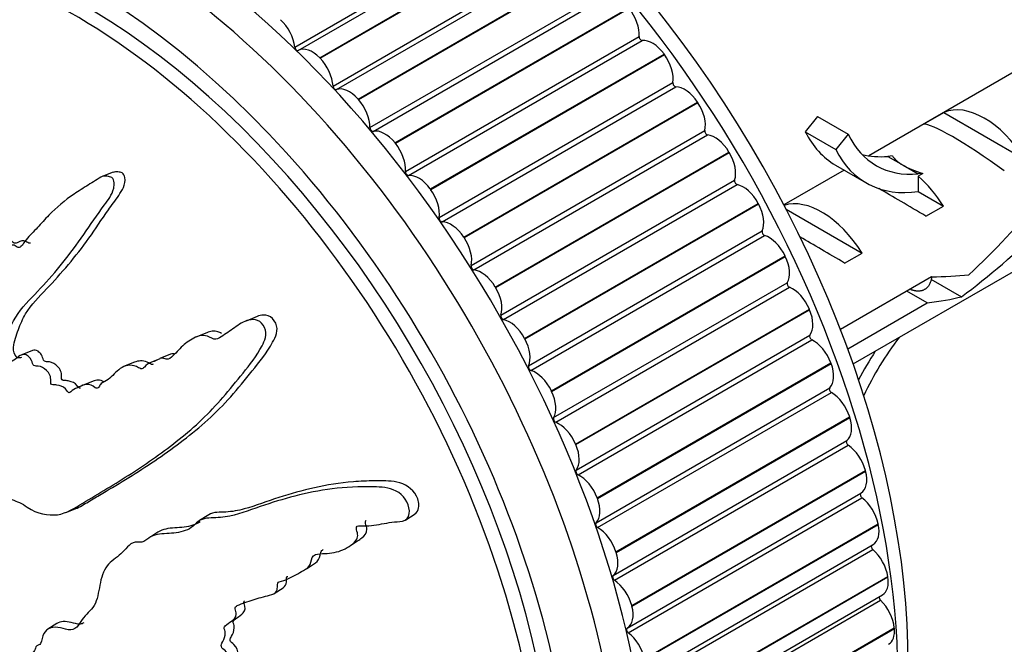
# Model space of a CAD drawing. Units: millimetres. Extents: x 0 to 982, y 0 to 1287.
# Drawn here: x 340 to 375, y 300 to 322 of the extents above; entities that cross this region are included whole.
import ezdxf
from ezdxf import colors
from ezdxf.entities.mleader import LeaderData, LeaderLine
from ezdxf.math import Vec2, Vec3

# ---------------------------------------------------------------- set-up
doc = ezdxf.new("R2010")
doc.units = ezdxf.units.MM
doc.layers.add('DV7_Défaut', color=7, linetype='Continuous')
doc.layers.add('Défaut', color=7, linetype='Continuous')

# ---------------------------------------------------------------- blocks, each defined once
blk = doc.blocks.new('_DOT')
at = {"color": 0}
blk.add_line((0, 0), (-1, 0), dxfattribs=at)
at = {"color": 0, "const_width": 0.333}
blk.add_lwpolyline([(-0.1665, 0, 1), (0.1665, 0, 1)], format="xyb", close=True, dxfattribs=at)
blk = doc.blocks.new('SE6')
at = {"layer": 'DV7_Défaut', "color": 7, "linetype": 'Continuous'}
for p, q in [((349.977, 320.595), (358.108, 325.29)), ((350.096, 320.48), (358.227, 325.174)), ((350.841, 320.223), (358.973, 324.918)), ((350.855, 320.209), (358.986, 324.904)), ((351.305, 319.241), (359.437, 323.936)), ((351.421, 319.117), (359.552, 323.812)), ((352.175, 318.788), (360.307, 323.483)), ((352.189, 318.773), (360.32, 323.468)), ((352.59, 317.796), (360.722, 322.49)), ((352.701, 317.664), (360.833, 322.358)), ((379.397, 322.271), (369.944, 316.813)), ((353.461, 317.264), (361.593, 321.959)), ((353.474, 317.248), (361.605, 321.943)), ((353.824, 316.266), (361.956, 320.961)), ((353.93, 316.127), (362.062, 320.822)), ((354.691, 315.659), (362.822, 320.354)), ((362.834, 320.338), (362.822, 320.354)), ((350.855, 320.209), (350.841, 320.223)), ((354.703, 315.643), (362.834, 320.338)), ((354.999, 314.663), (363.131, 319.358)), ((355.1, 314.518), (363.232, 319.213)), ((352.189, 318.773), (352.175, 318.788)), ((355.856, 313.984), (363.988, 318.679)), ((355.867, 313.967), (363.999, 318.662)), ((363.999, 318.662), (363.988, 318.679)), ((371.857, 317.911), (372.564, 318.319)), ((372.564, 318.319), (375.37, 316.699)), ((368.167, 318.179), (367.738, 317.646)), ((368.167, 318.179), (369.227, 317.567)), ((356.109, 312.995), (364.241, 317.69)), ((367.738, 317.646), (368.798, 317.034)), ((353.474, 317.248), (353.461, 317.264)), ((356.204, 312.845), (364.336, 317.54)), ((369.227, 317.567), (368.798, 317.034)), ((356.951, 312.249), (365.083, 316.944)), ((356.962, 312.231), (365.093, 316.926)), ((365.093, 316.926), (365.083, 316.944)), ((369.405, 309.574), (382.397, 317.075)), ((370.767, 316.808), (370.609, 316.794)), ((370.609, 316.794), (371.139, 316.488)), ((343.651, 316.245), (343.273, 316.093)), ((369.087, 316.318), (366.993, 315.109)), ((368.793, 316.488), (369.853, 315.876)), ((371.139, 316.488), (371.669, 316.182)), ((357.147, 311.273), (365.278, 315.967)), ((371.828, 316.196), (371.669, 316.182)), ((371.828, 316.196), (371.669, 316.104)), ((371.669, 316.104), (371.669, 315.57)), ((354.703, 315.643), (354.691, 315.659)), ((357.235, 311.118), (365.367, 315.813)), ((371.669, 315.57), (372.542, 315.066)), ((357.969, 310.463), (366.1, 315.158)), ((357.978, 310.445), (366.11, 315.14)), ((366.11, 315.14), (366.1, 315.158)), ((367.072, 314.958), (369.714, 313.433)), ((371.935, 314.715), (372.542, 315.066)), ((358.106, 309.506), (366.237, 314.201)), ((355.867, 313.967), (355.856, 313.984)), ((358.187, 309.348), (366.318, 314.043)), ((358.903, 308.639), (367.034, 313.334)), ((358.912, 308.62), (367.043, 313.315)), ((367.043, 313.315), (367.034, 313.334)), ((369.107, 313.082), (369.714, 313.433)), ((372.129, 312.604), (368.962, 310.775)), ((372.111, 312.525), (373.175, 311.911)), ((356.962, 312.231), (356.951, 312.249)), ((358.981, 307.706), (367.112, 312.401)), ((359.054, 307.545), (367.185, 312.24)), ((371.979, 311.7), (371.272, 312.109)), ((359.748, 306.786), (367.879, 311.481)), ((359.756, 306.767), (367.887, 311.462)), ((367.887, 311.462), (367.879, 311.481)), ((369.215, 310.104), (371.979, 311.7)), ((348.662, 311.222), (348.278, 311.067)), ((346.911, 310.656), (346.534, 310.504)), ((357.978, 310.445), (357.969, 310.463)), ((359.766, 305.883), (367.897, 310.578)), ((359.831, 305.721), (367.962, 310.416)), ((340.843, 310.04), (340.472, 309.89)), ((345.281, 309.757), (344.906, 309.606)), ((345.654, 309.913), (345.28, 309.762)), ((344.395, 309.631), (344.02, 309.48)), ((360.499, 304.916), (368.63, 309.61)), ((360.506, 304.897), (368.637, 309.592)), ((368.637, 309.592), (368.63, 309.61)), ((342.958, 308.978), (342.585, 308.828)), ((360.457, 304.049), (368.588, 308.744)), ((358.912, 308.62), (358.903, 308.639)), ((360.513, 303.886), (368.645, 308.581)), ((361.151, 303.039), (369.282, 307.734)), ((361.157, 303.021), (369.288, 307.716)), ((369.288, 307.716), (369.282, 307.734)), ((359.756, 306.767), (359.748, 306.786)), ((361.049, 302.214), (369.181, 306.908)), ((361.097, 302.052), (369.228, 306.746)), ((361.7, 301.169), (369.832, 305.864)), ((361.705, 301.15), (369.837, 305.845)), ((369.837, 305.845), (369.832, 305.864)), ((361.54, 300.389), (369.671, 305.084)), ((360.506, 304.897), (360.499, 304.916)), ((361.578, 300.228), (369.71, 304.923)), ((342.012, 304.408), (342.385, 304.559)), ((346.978, 304.329), (346.662, 304.127)), ((353.837, 304.152), (354.164, 304.362)), ((362.144, 299.315), (370.276, 304.01)), ((362.148, 299.296), (370.28, 303.991)), ((370.28, 303.991), (370.276, 304.01)), ((345.214, 303.724), (344.968, 303.566)), ((351.845, 303.217), (352.16, 303.419)), ((361.967, 298.605), (370.098, 303.3)), ((361.157, 303.021), (361.151, 303.039)), ((361.954, 298.427), (370.086, 303.122)), ((350.377, 302.453), (350.692, 302.654)), ((362.479, 297.489), (370.611, 302.183)), ((362.482, 297.471), (370.614, 302.165)), ((370.614, 302.165), (370.611, 302.183)), ((349.257, 301.589), (349.572, 301.791)), ((362.288, 296.848), (370.42, 301.543)), ((361.705, 301.15), (361.7, 301.169)), ((362.223, 296.659), (370.355, 301.354)), ((341.692, 300.547), (341.378, 300.346)), ((362.704, 295.701), (370.835, 300.396)), ((362.705, 295.683), (370.837, 300.378)), ((370.837, 300.378), (370.835, 300.396))]:
    blk.add_line(p, q, dxfattribs=at)
for centre, major_axis, ratio, start_param, end_param in [((353.638, 309.446), (-12.5, 21.651), 0.57735, 3.646351, 5.8265), ((344.092, 303.935), (-12.925, 22.387), 0.57735, 3.141092, 6.268646), ((352.931, 309.038), (-12.75, 22.084), 0.57735, 3.859725, 5.479884), ((343.385, 303.526), (-12.75, 22.084), 0.57735, 1.447793, 6.283185), ((342.678, 303.118), (-12, 20.785), 0.57735, 1.440628, 6.283185), ((342.678, 303.118), (-11.575, 20.048), 0.57735, 2.912887, 6.283185), ((342.324, 302.914), (11.5, -19.919), 0.57735, 0, 3.927436), ((361.251, 321.44), (-0.5, 0.866), 0.57735, 3.837891, 4.973413), ((349.277, 320.883), (0.5, -0.866), 0.57735, 0.929009, 2.064531), ((362.026, 320.913), (-0.05, 0.0866), 0.57735, 0.696299, 2.890547), ((362.422, 319.912), (-0.5, 0.866), 0.57735, 4.896618, 6.03214), ((350.047, 320.567), (0.05, -0.0866), 0.57735, 4.070602, 6.26485), ((350.586, 319.608), (-0.5, 0.866), 0.57735, 5.129329, 6.26485), ((350.599, 319.595), (0.5, -0.866), 0.57735, 0.851439, 1.98696), ((362.434, 319.896), (-0.5, 0.866), 0.57735, 3.760321, 4.895842), ((363.201, 319.304), (-0.05, 0.0866), 0.57735, 0.618728, 2.812977), ((351.376, 319.206), (0.05, -0.0866), 0.57735, 3.993032, 6.18728), ((351.87, 318.227), (-0.5, 0.866), 0.57735, 5.051759, 6.18728), ((363.544, 318.3), (-0.5, 0.866), 0.57735, 4.819048, 5.954569), ((351.883, 318.213), (0.5, -0.866), 0.57735, 0.773869, 1.90939), ((363.555, 318.283), (-0.5, 0.866), 0.57735, 3.682751, 4.818272), ((373.967, 315.672), (-1.5, 2.598), 0.57735, 4.775053, 6.220521), ((374.47, 315.962), (-2.656, 1.926), 0.115702, 4.723481, 6.168949), ((352.661, 317.754), (0.05, -0.0866), 0.57735, 3.915461, 6.10971), ((353.108, 316.761), (-0.5, 0.866), 0.57735, 4.974188, 6.10971), ((364.31, 317.63), (-0.05, 0.0866), 0.57735, 0.541158, 2.735407), ((372.426, 322.78), (3.633, 6.293), 0.57735, 2.777774, 3.141593), ((364.598, 316.63), (-0.5, 0.866), 0.57735, 4.741478, 5.876999), ((373.486, 322.168), (3.285, 5.69), 0.57735, 2.767061, 3.525106), ((353.12, 316.746), (0.5, -0.866), 0.57735, 0.696299, 1.83182), ((364.608, 316.613), (-0.5, 0.866), 0.57735, 3.605181, 4.740702), ((373.486, 322.168), (3.633, 6.293), 0.57735, 2.777774, 3.565492), ((372.426, 322.78), (3.285, 5.69), 0.57735, 3.303747, 3.525106), ((376.13, 316.92), (-5.423, 0.086), 0.238952, 0.153006, 0.405686), ((353.894, 316.218), (0.05, -0.0866), 0.57735, 3.837891, 6.03214), ((376.13, 316.92), (-5.423, 0.086), 0.238952, 0.405686, 0.658366), ((354.291, 315.217), (-0.5, 0.866), 0.57735, 4.896618, 6.03214), ((365.346, 315.903), (-0.05, 0.0866), 0.57735, 0.463588, 2.657836), ((371.139, 314.039), (-1.5, 2.598), 0.57735, 4.775053, 5.245107), ((354.302, 315.201), (0.5, -0.866), 0.57735, 0.618728, 1.75425), ((365.577, 314.912), (-0.5, 0.866), 0.57735, 4.663908, 5.799429), ((372.085, 314.585), (-2.964, 1.753), 0.010512, -1.514056, -0.917136), ((368.31, 312.406), (-1.5, 2.598), 0.57735, 4.775053, 6.161717), ((371.927, 314.494), (6.05, 5.728), 0.282797, 4.693365, 5.136135), ((365.586, 314.894), (0.5, -0.866), 0.57735, 0.386018, 1.521539), ((355.069, 314.609), (0.05, -0.0866), 0.57735, 3.760321, 5.954569), ((355.412, 313.605), (-0.5, 0.866), 0.57735, 4.819048, 5.954569), ((366.303, 314.131), (-0.05, 0.0866), 0.57735, 0.386018, 2.580266), ((374.015, 315.699), (-6.05, -5.728), 0.282797, 1.174727, 1.629027), ((355.423, 313.589), (0.5, -0.866), 0.57735, 0.541158, 1.67668), ((366.475, 313.156), (-0.5, 0.866), 0.57735, 4.586337, 5.721859), ((369.256, 312.952), (-2.964, 1.753), 0.010512, -1.514056, -0.95877), ((366.484, 313.138), (0.5, -0.866), 0.57735, 0.308448, 1.443969), ((356.178, 312.936), (0.05, -0.0866), 0.57735, 3.682751, 5.876999), ((356.466, 311.935), (-0.5, 0.866), 0.57735, 4.741478, 5.876999), ((370.832, 313.862), (5.216, -0.235), 0.23758, -1.308756, -1.038374), ((356.476, 311.918), (0.5, -0.866), 0.57735, 0.463588, 1.599109), ((367.175, 312.327), (-0.05, 0.0866), 0.57735, 0.308448, 2.502696), ((367.289, 311.373), (-0.5, 0.866), 0.57735, 4.508767, 5.644289), ((369.093, 312.858), (5.216, -0.235), 0.23758, -0.973859, -0.66133), ((367.296, 311.355), (0.5, -0.866), 0.57735, 0.230877, 1.366399), ((357.214, 311.208), (0.05, -0.0866), 0.57735, 3.605181, 5.799429), ((357.445, 310.217), (0.5, -0.866), 0.57735, 1.522315, 2.657836), ((357.454, 310.2), (0.5, -0.866), 0.57735, 0.386018, 1.521539), ((367.958, 310.5), (-0.05, 0.0866), 0.57735, 0.230877, 2.425126), ((368.011, 309.573), (-0.5, 0.866), 0.57735, 4.431197, 5.566718), ((373.486, 307.395), (-3.285, -5.69), 0.57735, 4.490586, 4.853499), ((373.486, 307.395), (3.633, 6.293), 0.57735, 1.486168, 1.645006), ((358.171, 309.437), (0.05, -0.0866), 0.57735, 3.52761, 5.721859), ((368.018, 309.555), (0.5, -0.866), 0.57735, 0.153307, 1.288829), ((358.344, 308.461), (0.5, -0.866), 0.57735, 1.444745, 2.580266), ((368.645, 308.662), (-0.05, 0.0866), 0.57735, 0.153307, 2.347556), ((358.352, 308.443), (0.5, -0.866), 0.57735, 0.308448, 1.443969), ((368.639, 307.768), (-0.5, 0.866), 0.57735, 4.353627, 5.489148), ((359.043, 307.632), (0.05, -0.0866), 0.57735, 3.45004, 5.644289), ((368.644, 307.75), (0.5, -0.866), 0.57735, 0.075737, 1.211259), ((359.157, 306.678), (0.5, -0.866), 0.57735, 1.367175, 2.502696), ((359.165, 306.66), (0.5, -0.866), 0.57735, 0.230877, 1.366399), ((369.235, 306.824), (-0.05, 0.0866), 0.57735, 0.075737, 2.269985), ((369.168, 305.968), (-0.5, 0.866), 0.57735, 4.276057, 5.411578), ((359.826, 305.805), (0.05, -0.0866), 0.57735, 3.37247, 5.566718), ((359.879, 304.879), (0.5, -0.866), 0.57735, 1.289604, 2.425126), ((369.172, 305.95), (-0.5, 0.866), 0.57735, 3.13976, 4.275281), ((369.721, 304.997), (0.05, -0.0866), 0.57735, 3.13976, 5.334008), ((359.886, 304.86), (0.5, -0.866), 0.57735, 0.153307, 1.288829), ((369.594, 304.184), (-0.5, 0.866), 0.57735, 4.198486, 5.334008), ((360.514, 303.968), (0.05, -0.0866), 0.57735, 3.2949, 5.489148), ((369.598, 304.166), (-0.5, 0.866), 0.57735, 3.141593, 4.197711), ((360.507, 303.073), (0.5, -0.866), 0.57735, 1.212034, 2.347556), ((370.103, 303.191), (0.05, -0.0866), 0.57735, 3.405641, 5.256438), ((360.513, 303.055), (0.5, -0.866), 0.57735, 0.075737, 1.211259), ((369.917, 302.427), (-0.5, 0.866), 0.57735, 4.120916, 5.256438), ((361.103, 302.129), (0.05, -0.0866), 0.57735, 3.21733, 5.411578), ((361.036, 301.273), (0.5, -0.866), 0.57735, 1.134464, 2.269985), ((369.92, 302.409), (-0.5, 0.866), 0.57735, 3.141593, 4.120141), ((370.377, 301.419), (0.05, -0.0866), 0.57735, 3.667728, 5.178868), ((370.133, 300.707), (-0.5, 0.866), 0.57735, 4.043346, 5.178868), ((361.041, 301.255), (-0.5, 0.866), 0.57735, 3.13976, 4.275281), ((361.59, 300.302), (0.05, -0.0866), 0.57735, 3.13976, 5.334008), ((361.463, 299.489), (0.5, -0.866), 0.57735, 1.056894, 2.192415), ((370.135, 300.69), (-0.5, 0.866), 0.57735, 3.141593, 4.04257)]:
    blk.add_ellipse(centre, major_axis=major_axis, ratio=ratio, start_param=start_param, end_param=end_param, dxfattribs=at)
for points, knots in [([(340.778, 313.779), (340.768, 313.775), (340.759, 313.773), (340.704, 313.768), (340.658, 313.809), (340.521, 313.895), (340.427, 313.84), (340.3, 313.784), (340.256, 313.762), (340.156, 313.791), (340.121, 313.865), (340.039, 313.965), (339.995, 314.009), (339.906, 314.096), (339.859, 314.142), (339.76, 314.156), (339.716, 314.138), (339.623, 314.126), (339.569, 314.143), (339.448, 314.296), (339.395, 314.429), (339.292, 314.597), (339.258, 314.653), (339.162, 314.72), (339.103, 314.737), (338.998, 314.894), (338.978, 315.035), (338.923, 315.292), (338.892, 315.419), (338.787, 315.801), (338.712, 316.055), (338.588, 316.567), (338.532, 316.824), (338.348, 317.593), (338.189, 318.1), (337.995, 318.87), (337.935, 319.128), (337.82, 319.645), (337.786, 319.916), (337.634, 320.266), (337.55, 320.352), (337.413, 320.376), (337.367, 320.384), (337.319, 320.371), (337.315, 320.37), (337.311, 320.368)], [0, 0, 0, 0, 0.005167, 0.005167, 0.027728, 0.027728, 0.07285, 0.07285, 0.095411, 0.095411, 0.117972, 0.117972, 0.140533, 0.140533, 0.163094, 0.163094, 0.185654, 0.185654, 0.208215, 0.208215, 0.253337, 0.253337, 0.275898, 0.275898, 0.298459, 0.298459, 0.343581, 0.343581, 0.388702, 0.388702, 0.478946, 0.478946, 0.56919, 0.56919, 0.749677, 0.749677, 0.83992, 0.83992, 0.930164, 0.930164, 0.975285, 0.975285, 0.997846, 0.997846, 1, 1, 1, 1]), ([(345.178, 309.708), (345.112, 309.673), (345.041, 309.646), (344.879, 309.601), (344.808, 309.537), (344.707, 309.431), (344.666, 309.397), (344.565, 309.421), (344.515, 309.463), (344.26, 309.569), (344.059, 309.524), (343.748, 309.309), (343.631, 309.144), (343.405, 308.976), (343.312, 308.951), (343.205, 308.859), (343.183, 308.81), (343.123, 308.732), (343.073, 308.702), (342.944, 308.841), (342.834, 308.86), (342.64, 308.861), (342.556, 308.817), (342.392, 308.735), (342.304, 308.705), (342.194, 308.62), (342.165, 308.573), (342.069, 308.575), (342.038, 308.661), (341.908, 308.798), (341.797, 308.824), (341.649, 308.846), (341.6, 308.843), (341.527, 308.847), (341.496, 308.862), (341.483, 308.928), (341.486, 308.959), (341.486, 309.053), (341.479, 309.12), (341.43, 309.248), (341.386, 309.301), (341.249, 309.429), (341.146, 309.495), (340.998, 309.503), (340.95, 309.493), (340.849, 309.545), (340.846, 309.632), (340.763, 309.816), (340.649, 309.906), (340.457, 309.908), (340.383, 309.843), (340.236, 309.732), (340.163, 309.674), (340.035, 309.629), (339.985, 309.627), (339.892, 309.697), (339.851, 309.756), (339.789, 309.948), (339.819, 310.07), (339.961, 310.609), (340.117, 311.008), (340.577, 311.654), (340.858, 311.921), (341.395, 312.489), (341.655, 312.787), (342.41, 313.723), (342.848, 314.415), (343.472, 315.274), (343.617, 315.444), (343.687, 315.746), (343.692, 315.811), (343.681, 315.945), (343.659, 316.022), (343.558, 316.085), (343.504, 316.09), (343.399, 316.11), (343.345, 316.114), (343.201, 316.074), (343.122, 316.003), (342.952, 315.899), (342.867, 315.847), (342.617, 315.692), (342.452, 315.588), (341.975, 315.263), (341.681, 315.026), (341.282, 314.605), (341.154, 314.459), (340.888, 314.179), (340.751, 314.046), (340.565, 313.817), (340.517, 313.719), (340.412, 313.624), (340.363, 313.611), (340.267, 313.663), (340.221, 313.707), (340.079, 313.716), (340.001, 313.657), (339.872, 313.619), (339.818, 313.62), (339.741, 313.722), (339.703, 313.774), (339.578, 313.909), (339.483, 314.01), (339.347, 313.993), (339.304, 313.976), (339.21, 313.985), (339.162, 314.032), (339.059, 314.197), (339.001, 314.32), (338.896, 314.485), (338.853, 314.531), (338.761, 314.58), (338.711, 314.607), (338.624, 314.781), (338.601, 314.913), (338.546, 315.169), (338.514, 315.295), (338.409, 315.674), (338.335, 315.926), (338.152, 316.688), (338.037, 317.198), (337.752, 318.207), (337.62, 318.715), (337.447, 319.482), (337.411, 319.749), (337.262, 320.1), (337.184, 320.194), (337.049, 320.222), (337.003, 320.23), (336.915, 320.215), (336.877, 320.174), (336.835, 319.995), (336.842, 319.859), (336.834, 319.601), (336.833, 319.472), (336.836, 319.085), (336.848, 318.827), (336.909, 318.052), (336.982, 317.537), (337.22, 316), (337.395, 314.976), (337.663, 313.699), (337.721, 313.444), (337.861, 312.936), (337.945, 312.682), (338.081, 312.172), (338.127, 311.912), (338.144, 311.596), (338.151, 311.53), (338.131, 311.448), (338.113, 311.425), (338.068, 311.457), (338.05, 311.487), (337.959, 311.618), (337.868, 311.73), (337.757, 311.732), (337.737, 311.728), (337.717, 311.72)], [0, 0, 0, 0, 0.007689, 0.007689, 0.017029, 0.017029, 0.021698, 0.021698, 0.026368, 0.026368, 0.045048, 0.045048, 0.063728, 0.063728, 0.073068, 0.073068, 0.077738, 0.077738, 0.082408, 0.082408, 0.091748, 0.091748, 0.101088, 0.101088, 0.110428, 0.110428, 0.115098, 0.115098, 0.119768, 0.119768, 0.129108, 0.129108, 0.133778, 0.133778, 0.136113, 0.136113, 0.138448, 0.138448, 0.143118, 0.143118, 0.147788, 0.147788, 0.157127, 0.157127, 0.161797, 0.161797, 0.166467, 0.166467, 0.175807, 0.175807, 0.185147, 0.185147, 0.194487, 0.194487, 0.199157, 0.199157, 0.203827, 0.203827, 0.213167, 0.213167, 0.250527, 0.250527, 0.287886, 0.287886, 0.325246, 0.325246, 0.399966, 0.399966, 0.418645, 0.418645, 0.423315, 0.423315, 0.427985, 0.427985, 0.432655, 0.432655, 0.437325, 0.437325, 0.446665, 0.446665, 0.456005, 0.456005, 0.474685, 0.474685, 0.512045, 0.512045, 0.530725, 0.530725, 0.549404, 0.549404, 0.558744, 0.558744, 0.563414, 0.563414, 0.568084, 0.568084, 0.577424, 0.577424, 0.582094, 0.582094, 0.586764, 0.586764, 0.596104, 0.596104, 0.600774, 0.600774, 0.605444, 0.605444, 0.614784, 0.614784, 0.619454, 0.619454, 0.624124, 0.624124, 0.633464, 0.633464, 0.642804, 0.642804, 0.661484, 0.661484, 0.698843, 0.698843, 0.736203, 0.736203, 0.754883, 0.754883, 0.764223, 0.764223, 0.768893, 0.768893, 0.773563, 0.773563, 0.782903, 0.782903, 0.792243, 0.792243, 0.810922, 0.810922, 0.848282, 0.848282, 0.923002, 0.923002, 0.941681, 0.941681, 0.960361, 0.960361, 0.979041, 0.979041, 0.983711, 0.983711, 0.986046, 0.986046, 0.988381, 0.988381, 0.997721, 0.997721, 1, 1, 1, 1]), ([(340.463, 309.796), (340.413, 309.777), (340.361, 309.773), (340.218, 309.882), (340.175, 310.033), (340.194, 310.265), (340.228, 310.365), (340.289, 310.57), (340.321, 310.671), (340.426, 310.966), (340.509, 311.15), (340.81, 311.647), (341.075, 311.913), (341.854, 312.724), (342.352, 313.309), (343.039, 314.265), (343.254, 314.603), (343.605, 315.097), (343.731, 315.255), (343.962, 315.605), (344.099, 315.807), (344.053, 316.127), (344.02, 316.193), (343.922, 316.238), (343.871, 316.246), (343.762, 316.265), (343.707, 316.256), (343.655, 316.238)], [0, 0, 0, 0, 0.0217441, 0.0217441, 0.0585408, 0.0585408, 0.0953375, 0.0953375, 0.1321342, 0.1321342, 0.2057277, 0.2057277, 0.3529146, 0.3529146, 0.6472883, 0.6472883, 0.7944752, 0.7944752, 0.8680687, 0.8680687, 0.9416621, 0.9416621, 0.9600605, 0.9600605, 0.9784588, 0.9784588, 1, 1, 1, 1]), ([(339.119, 302.941), (339.205, 303.065), (339.287, 303.194), (339.443, 303.464), (339.556, 303.561), (339.707, 303.842), (339.743, 304.032), (339.754, 304.331), (339.75, 304.436), (339.729, 304.65), (339.703, 304.762), (339.713, 304.965), (339.778, 305.051), (339.956, 304.992), (340.041, 304.907), (340.218, 304.819), (340.308, 304.795), (340.487, 304.716), (340.576, 304.655), (341.019, 304.357), (341.387, 304.288), (342.049, 304.376), (342.315, 304.572), (342.875, 304.901), (343.157, 305.068), (344.004, 305.581), (344.573, 305.941), (345.686, 306.731), (346.232, 307.157), (347.254, 308.121), (347.704, 308.682), (348.409, 309.543), (348.646, 309.845), (348.882, 310.295), (348.928, 310.386), (348.98, 310.6), (348.974, 310.727), (348.87, 310.951), (348.781, 311.046), (348.579, 311.127), (348.473, 311.123), (348.19, 311.054), (348.029, 310.941), (347.717, 310.728), (347.567, 310.616), (347.334, 310.47), (347.252, 310.413), (347.058, 310.466), (346.962, 310.539), (346.669, 310.594), (346.496, 310.5), (346.189, 310.312), (346.054, 310.19), (345.861, 309.989), (345.8, 309.918), (345.668, 309.789), (345.595, 309.714), (345.448, 309.754), (345.398, 309.779), (345.325, 309.777), (345.301, 309.771), (345.279, 309.762)], [0, 0, 0, 0, 0.029087, 0.029087, 0.058174, 0.058174, 0.087261, 0.087261, 0.101805, 0.101805, 0.116348, 0.116348, 0.130892, 0.130892, 0.145435, 0.145435, 0.159979, 0.159979, 0.174522, 0.174522, 0.232696, 0.232696, 0.29087, 0.29087, 0.349044, 0.349044, 0.465393, 0.465393, 0.581741, 0.581741, 0.698089, 0.698089, 0.756263, 0.756263, 0.770806, 0.770806, 0.78535, 0.78535, 0.799893, 0.799893, 0.814437, 0.814437, 0.843524, 0.843524, 0.872611, 0.872611, 0.887155, 0.887155, 0.901698, 0.901698, 0.930785, 0.930785, 0.959872, 0.959872, 0.974416, 0.974416, 0.988959, 0.988959, 0.996231, 0.996231, 1, 1, 1, 1]), ([(342.385, 304.559), (342.389, 304.561), (342.394, 304.562), (342.556, 304.63), (342.698, 304.729), (342.996, 304.903), (343.145, 304.991), (343.594, 305.257), (343.896, 305.438), (344.8, 305.999), (345.403, 306.398), (346.57, 307.283), (347.136, 307.766), (347.905, 308.609), (348.146, 308.911), (348.642, 309.52), (348.906, 309.823), (349.178, 310.282), (349.23, 310.376), (349.323, 310.577), (349.363, 310.687), (349.349, 310.935), (349.29, 311.062), (349.113, 311.241), (348.997, 311.273), (348.81, 311.271), (348.733, 311.252), (348.661, 311.224)], [0, 0, 0, 0, 0.001493, 0.001493, 0.0558, 0.0558, 0.110107, 0.110107, 0.218722, 0.218722, 0.435951, 0.435951, 0.653181, 0.653181, 0.761795, 0.761795, 0.87041, 0.87041, 0.897563, 0.897563, 0.924717, 0.924717, 0.951871, 0.951871, 0.979024, 0.979024, 1, 1, 1, 1]), ([(347.42, 310.638), (347.381, 310.657), (347.341, 310.678), (347.163, 310.742), (347.031, 310.713), (346.909, 310.659)], [0, 0, 0, 0, 0.2175855, 0.2175855, 1, 1, 1, 1]), ([(342.515, 308.73), (342.477, 308.719), (342.432, 308.765), (342.33, 308.921), (342.219, 308.955), (342.076, 308.99), (342.028, 308.995), (341.958, 308.996), (341.935, 308.994), (341.888, 309.001), (341.863, 309.026), (341.853, 309.117), (341.861, 309.175), (341.843, 309.298), (341.819, 309.364), (341.709, 309.519), (341.61, 309.593), (341.466, 309.648), (341.418, 309.652), (341.325, 309.65), (341.265, 309.648), (341.203, 309.763), (341.201, 309.834), (341.13, 309.941), (341.086, 309.984), (340.973, 310.061), (340.905, 310.06), (340.844, 310.038)], [0, 0, 0, 0, 0.065416, 0.065416, 0.20444, 0.20444, 0.273952, 0.273952, 0.308708, 0.308708, 0.343464, 0.343464, 0.412976, 0.412976, 0.482488, 0.482488, 0.621512, 0.621512, 0.691024, 0.691024, 0.760536, 0.760536, 0.830048, 0.830048, 0.899561, 0.899561, 1, 1, 1, 1]), ([(345.781, 309.921), (345.768, 309.924), (345.756, 309.927), (345.712, 309.931), (345.682, 309.925), (345.654, 309.913)], [0, 0, 0, 0, 0.280608, 0.280608, 1, 1, 1, 1]), ([(345.045, 309.564), (345.029, 309.558), (345.012, 309.556), (344.942, 309.57), (344.892, 309.612), (344.685, 309.7), (344.529, 309.689), (344.395, 309.632)], [0, 0, 0, 0, 0.082661, 0.082661, 0.307256, 0.307256, 1, 1, 1, 1]), ([(343.342, 308.948), (343.272, 308.992), (343.196, 309.007), (343.065, 309.013), (343.01, 308.999), (342.958, 308.978)], [0, 0, 0, 0, 0.5433164, 0.5433164, 1, 1, 1, 1]), ([(340.745, 299.332), (340.895, 299.17), (341.048, 299.011), (341.361, 298.704), (341.501, 298.52), (341.82, 298.222), (342.002, 298.11), (342.266, 297.993), (342.355, 297.963), (342.53, 297.92), (342.614, 297.916), (342.795, 297.837), (342.902, 297.726), (342.94, 297.515), (342.908, 297.432), (342.921, 297.234), (342.945, 297.127), (342.967, 296.925), (342.958, 296.834), (342.921, 296.374), (343.046, 295.942), (343.452, 295.108), (343.756, 294.725), (344.321, 293.958), (344.606, 293.577), (345.474, 292.442), (346.07, 291.698), (347.31, 290.255), (347.953, 289.554), (349.299, 288.207), (350.009, 287.566), (351.108, 286.642), (351.487, 286.347), (351.995, 286.053), (352.097, 285.996), (352.308, 285.918), (352.415, 285.907), (352.558, 285.976), (352.595, 286.047), (352.564, 286.225), (352.508, 286.325), (352.306, 286.604), (352.128, 286.778), (351.788, 287.126), (351.616, 287.3), (351.373, 287.573), (351.283, 287.672), (351.232, 287.867), (351.246, 287.954), (351.148, 288.259), (350.98, 288.468), (350.664, 288.847), (350.49, 289.025), (350.22, 289.283), (350.128, 289.367), (349.95, 289.541), (349.849, 289.639), (349.809, 289.793), (349.806, 289.842), (349.756, 289.95), (349.717, 290.001), (349.597, 290.148), (349.524, 290.249), (349.393, 290.459), (349.302, 290.552), (349.159, 290.689), (349.109, 290.742), (349.08, 290.85), (349.091, 290.896), (349.055, 291.159), (348.916, 291.396), (348.575, 291.796), (348.373, 291.966), (348.115, 292.261), (348.047, 292.374), (347.913, 292.518), (347.859, 292.555), (347.762, 292.642), (347.711, 292.707), (347.767, 292.824), (347.728, 292.947), (347.632, 293.173), (347.552, 293.281), (347.399, 293.493), (347.329, 293.603), (347.201, 293.753), (347.145, 293.799), (347.099, 293.913), (347.158, 293.929), (347.212, 294.051), (347.179, 294.179), (347.124, 294.351), (347.097, 294.41), (347.064, 294.497), (347.061, 294.531), (347.112, 294.532), (347.14, 294.521), (347.222, 294.499), (347.276, 294.492), (347.362, 294.523), (347.387, 294.564), (347.428, 294.701), (347.434, 294.811), (347.368, 294.99), (347.334, 295.051), (347.329, 295.163), (347.403, 295.148), (347.521, 295.209), (347.542, 295.33), (347.448, 295.566), (347.355, 295.673), (347.185, 295.881), (347.098, 295.985), (346.995, 296.156), (346.969, 296.219), (346.982, 296.322), (347.013, 296.36), (347.148, 296.396), (347.269, 296.331), (347.807, 296.035), (348.231, 295.759), (349.019, 295.064), (349.391, 294.669), (350.152, 293.914), (350.54, 293.548), (351.728, 292.48), (352.546, 291.812), (353.602, 291.001), (353.822, 290.823), (354.118, 290.725), (354.177, 290.714), (354.288, 290.718), (354.343, 290.738), (354.348, 290.842), (354.325, 290.901), (354.289, 291.014), (354.266, 291.073), (354.159, 291.233), (354.058, 291.325), (353.883, 291.524), (353.796, 291.624), (353.536, 291.925), (353.364, 292.128), (352.845, 292.731), (352.492, 293.126), (351.928, 293.683), (351.737, 293.865), (351.362, 294.237), (351.179, 294.427), (350.887, 294.695), (350.778, 294.771), (350.643, 294.918), (350.607, 294.981), (350.604, 295.091), (350.62, 295.141), (350.557, 295.315), (350.466, 295.423), (350.369, 295.591), (350.343, 295.658), (350.393, 295.738), (350.419, 295.777), (350.473, 295.913), (350.513, 296.016), (350.43, 296.192), (350.394, 296.25), (350.354, 296.369), (350.372, 296.421), (350.463, 296.527), (350.541, 296.581), (350.631, 296.689), (350.649, 296.737), (350.646, 296.848), (350.644, 296.908), (350.751, 296.993), (350.854, 297.001), (351.048, 297.031), (351.141, 297.054), (351.417, 297.13), (351.599, 297.186), (352.166, 297.306), (352.55, 297.375), (353.282, 297.624), (353.656, 297.751), (354.233, 297.955), (354.447, 298.002), (354.676, 298.204), (354.719, 298.31), (354.676, 298.487), (354.66, 298.547), (354.603, 298.661), (354.549, 298.709), (354.372, 298.758), (354.258, 298.748), (354.031, 298.758), (353.918, 298.762), (353.585, 298.771), (353.367, 298.772), (352.726, 298.761), (352.317, 298.736), (351.105, 298.656), (350.305, 298.582), (349.334, 298.438), (349.142, 298.404), (348.772, 298.307), (348.594, 298.242), (348.22, 298.156), (348.019, 298.144), (347.754, 298.184), (347.7, 298.189), (347.618, 298.232), (347.589, 298.261), (347.594, 298.315), (347.611, 298.332), (347.679, 298.427), (347.731, 298.527), (347.667, 298.706), (347.631, 298.764), (347.566, 298.84), (347.534, 298.868), (347.55, 298.916), (347.562, 298.936), (347.629, 299.033), (347.683, 299.112), (347.703, 299.331), (347.672, 299.467), (347.541, 299.617), (347.485, 299.653), (347.397, 299.754), (347.418, 299.814), (347.482, 299.947), (347.531, 300.032), (347.558, 300.192), (347.558, 300.25), (347.53, 300.342), (347.511, 300.374), (347.512, 300.431), (347.536, 300.444), (347.621, 300.526), (347.7, 300.578), (347.852, 300.69), (347.935, 300.757), (347.933, 300.932), (347.909, 300.995), (347.882, 301.119), (347.931, 301.147), (348.058, 301.215), (348.149, 301.25), (348.427, 301.347), (348.617, 301.403), (348.905, 301.48), (349.002, 301.505), (349.196, 301.555), (349.298, 301.588), (349.369, 301.734), (349.37, 301.798), (349.373, 301.922), (349.385, 301.987), (349.539, 302.027), (349.64, 302.058), (349.925, 302.181), (350.099, 302.292), (350.368, 302.446), (350.467, 302.493), (350.55, 302.698), (350.546, 302.839), (350.707, 302.967), (350.822, 302.974), (351.044, 302.983), (351.156, 302.986), (351.481, 303.034), (351.684, 303.11), (351.951, 303.287), (352.043, 303.349), (352.141, 303.485), (352.164, 303.541), (352.165, 303.67), (352.142, 303.738), (352.119, 303.838), (352.111, 303.873), (352.131, 303.93), (352.161, 303.94), (352.247, 303.951), (352.309, 303.943), (352.491, 303.939), (352.611, 303.947), (352.965, 303.996), (353.197, 304.058), (353.569, 304.09), (353.699, 304.083), (353.922, 304.193), (353.967, 304.334), (353.95, 304.746), (353.749, 305.021), (353.246, 305.288), (352.977, 305.291), (352.218, 305.311), (351.732, 305.286), (350.37, 305.115), (349.566, 304.884), (348.367, 304.479), (347.977, 304.321), (347.345, 304.219), (347.117, 304.233), (346.799, 304.193), (346.7, 304.159), (346.533, 304.03), (346.459, 303.946), (346.202, 303.767), (345.991, 303.718), (345.547, 303.669), (345.314, 303.683), (345.004, 303.588), (344.91, 303.534), (344.782, 303.437), (344.74, 303.404), (344.638, 303.368), (344.575, 303.373), (344.26, 303.392), (344.139, 303.179), (343.827, 302.879), (343.646, 302.763), (343.346, 302.455), (343.261, 302.223), (343.159, 301.727), (343.126, 301.468), (342.944, 301.038), (342.759, 300.92), (342.561, 300.664), (342.506, 300.566), (342.372, 300.398), (342.289, 300.328), (342.067, 300.32), (341.939, 300.366), (341.698, 300.421), (341.584, 300.427), (341.377, 300.361), (341.291, 300.292), (341.182, 300.096), (341.184, 299.947), (341.095, 299.802), (341.034, 299.797), (340.952, 299.733), (340.948, 299.658), (340.894, 299.561), (340.85, 299.53), (340.776, 299.454), (340.754, 299.4), (340.733, 299.345)], [0, 0, 0, 0, 0.007813, 0.007813, 0.015625, 0.015625, 0.023438, 0.023438, 0.027344, 0.027344, 0.03125, 0.03125, 0.035156, 0.035156, 0.039063, 0.039063, 0.042969, 0.042969, 0.046875, 0.046875, 0.0625, 0.0625, 0.078125, 0.078125, 0.09375, 0.09375, 0.125, 0.125, 0.15625, 0.15625, 0.1875, 0.1875, 0.203125, 0.203125, 0.207031, 0.207031, 0.210938, 0.210938, 0.214844, 0.214844, 0.21875, 0.21875, 0.226563, 0.226563, 0.234375, 0.234375, 0.238281, 0.238281, 0.242188, 0.242188, 0.25, 0.25, 0.257813, 0.257813, 0.261719, 0.261719, 0.265625, 0.265625, 0.267578, 0.267578, 0.269531, 0.269531, 0.273438, 0.273438, 0.277344, 0.277344, 0.279297, 0.279297, 0.28125, 0.28125, 0.289063, 0.289063, 0.296875, 0.296875, 0.300781, 0.300781, 0.302734, 0.302734, 0.304688, 0.304688, 0.308594, 0.308594, 0.3125, 0.3125, 0.316406, 0.316406, 0.318359, 0.318359, 0.320313, 0.320313, 0.324219, 0.324219, 0.326172, 0.326172, 0.327148, 0.327148, 0.328125, 0.328125, 0.330078, 0.330078, 0.332031, 0.332031, 0.335938, 0.335938, 0.337891, 0.337891, 0.339844, 0.339844, 0.34375, 0.34375, 0.347656, 0.347656, 0.351563, 0.351563, 0.353516, 0.353516, 0.355469, 0.355469, 0.359375, 0.359375, 0.375, 0.375, 0.390625, 0.390625, 0.40625, 0.40625, 0.4375, 0.4375, 0.445313, 0.445313, 0.447266, 0.447266, 0.449219, 0.449219, 0.451172, 0.451172, 0.453125, 0.453125, 0.457031, 0.457031, 0.460938, 0.460938, 0.46875, 0.46875, 0.484375, 0.484375, 0.492188, 0.492188, 0.5, 0.5, 0.503906, 0.503906, 0.505859, 0.505859, 0.507813, 0.507813, 0.511719, 0.511719, 0.513672, 0.513672, 0.515625, 0.515625, 0.519531, 0.519531, 0.521484, 0.521484, 0.523438, 0.523438, 0.527344, 0.527344, 0.529297, 0.529297, 0.53125, 0.53125, 0.535156, 0.535156, 0.539063, 0.539063, 0.546875, 0.546875, 0.5625, 0.5625, 0.578125, 0.578125, 0.585938, 0.585938, 0.589844, 0.589844, 0.591797, 0.591797, 0.59375, 0.59375, 0.597656, 0.597656, 0.601563, 0.601563, 0.609375, 0.609375, 0.625, 0.625, 0.65625, 0.65625, 0.664063, 0.664063, 0.671875, 0.671875, 0.679688, 0.679688, 0.681641, 0.681641, 0.682617, 0.682617, 0.683594, 0.683594, 0.6875, 0.6875, 0.689453, 0.689453, 0.69043, 0.69043, 0.691406, 0.691406, 0.695313, 0.695313, 0.699219, 0.699219, 0.701172, 0.701172, 0.703125, 0.703125, 0.707031, 0.707031, 0.708984, 0.708984, 0.709961, 0.709961, 0.710938, 0.710938, 0.714844, 0.714844, 0.71875, 0.71875, 0.720703, 0.720703, 0.722656, 0.722656, 0.726563, 0.726563, 0.734375, 0.734375, 0.738281, 0.738281, 0.742188, 0.742188, 0.744141, 0.744141, 0.746094, 0.746094, 0.75, 0.75, 0.757813, 0.757813, 0.761719, 0.761719, 0.765625, 0.765625, 0.769531, 0.769531, 0.773438, 0.773438, 0.78125, 0.78125, 0.785156, 0.785156, 0.787109, 0.787109, 0.789063, 0.789063, 0.790039, 0.790039, 0.791016, 0.791016, 0.792969, 0.792969, 0.796875, 0.796875, 0.804688, 0.804688, 0.808594, 0.808594, 0.8125, 0.8125, 0.820313, 0.820313, 0.828125, 0.828125, 0.84375, 0.84375, 0.875, 0.875, 0.890625, 0.890625, 0.898438, 0.898438, 0.902344, 0.902344, 0.90625, 0.90625, 0.914063, 0.914063, 0.921875, 0.921875, 0.925781, 0.925781, 0.927734, 0.927734, 0.929688, 0.929688, 0.9375, 0.9375, 0.945313, 0.945313, 0.953125, 0.953125, 0.960938, 0.960938, 0.96875, 0.96875, 0.972656, 0.972656, 0.976563, 0.976563, 0.980469, 0.980469, 0.984375, 0.984375, 0.988281, 0.988281, 0.992188, 0.992188, 0.994141, 0.994141, 0.996094, 0.996094, 0.998047, 0.998047, 1, 1, 1, 1]), ([(354.159, 304.369), (354.224, 304.415), (354.27, 304.486), (354.307, 304.703), (354.275, 304.851), (354.073, 305.241), (353.798, 305.412), (353.264, 305.518), (353.006, 305.509), (352.5, 305.506), (352.252, 305.495), (351.533, 305.436), (351.088, 305.363), (350.236, 305.173), (349.828, 305.058), (349.019, 304.799), (348.625, 304.642), (348.01, 304.475), (347.8, 304.435), (347.369, 304.414), (347.146, 304.433), (346.978, 304.329)], [0, 0, 0, 0, 0.027103, 0.027103, 0.0695859, 0.0695859, 0.1545516, 0.1545516, 0.2395173, 0.2395173, 0.324483, 0.324483, 0.4944145, 0.4944145, 0.6643459, 0.6643459, 0.8342774, 0.8342774, 0.9192431, 0.9192431, 1, 1, 1, 1]), ([(346.677, 304.081), (346.601, 304.03), (346.518, 303.992), (346.234, 303.901), (346.015, 303.886), (345.583, 303.861), (345.378, 303.829), (345.213, 303.724)], [0, 0, 0, 0, 0.182096, 0.182096, 0.595176, 0.595176, 1, 1, 1, 1]), ([(352.159, 303.419), (352.211, 303.452), (352.262, 303.488), (352.397, 303.599), (352.487, 303.69), (352.48, 303.891), (352.452, 303.961), (352.433, 304.065), (352.43, 304.104), (352.453, 304.128), (352.456, 304.13), (352.46, 304.132)], [0, 0, 0, 0, 0.236788, 0.236788, 0.664141, 0.664141, 0.877818, 0.877818, 0.984657, 0.984657, 1, 1, 1, 1]), ([(350.692, 302.654), (350.78, 302.711), (350.833, 302.809), (350.866, 302.984), (350.881, 303.043), (350.929, 303.096), (350.943, 303.108), (350.959, 303.118)], [0, 0, 0, 0, 0.595588, 0.595588, 0.893568, 0.893568, 1, 1, 1, 1]), ([(349.572, 301.793), (349.634, 301.836), (349.68, 301.905), (349.688, 302.059), (349.677, 302.132), (349.713, 302.182), (349.718, 302.188), (349.725, 302.192)], [0, 0, 0, 0, 0.562935, 0.562935, 0.940598, 0.940598, 1, 1, 1, 1]), ([(354.862, 298.296), (354.886, 298.313), (354.909, 298.331), (355.006, 298.421), (355.039, 298.534), (354.992, 298.713), (354.975, 298.773), (354.91, 298.886), (354.849, 298.925), (354.671, 298.961), (354.556, 298.954), (354.327, 298.963), (354.214, 298.967), (353.204, 298.99), (352.394, 298.93), (351.183, 298.831), (350.782, 298.791), (349.99, 298.693), (349.594, 298.648), (348.853, 298.442), (348.494, 298.306), (348.016, 298.397), (347.945, 298.402), (347.897, 298.487), (347.911, 298.514), (347.939, 298.551), (347.952, 298.57), (348.01, 298.675), (348.038, 298.789), (347.947, 298.963), (347.898, 299.01), (347.84, 299.093), (347.864, 299.116), (347.889, 299.157), (347.903, 299.175), (347.971, 299.271), (348.012, 299.363), (348.007, 299.592), (347.951, 299.725), (347.806, 299.86), (347.732, 299.9), (347.719, 300.019), (347.752, 300.059), (347.821, 300.188), (347.863, 300.28), (347.873, 300.446), (347.856, 300.508), (347.812, 300.63), (347.865, 300.661), (347.972, 300.759), (348.058, 300.805), (348.205, 300.93), (348.267, 301.023), (348.225, 301.21), (348.184, 301.29), (348.221, 301.331), (348.225, 301.336), (348.229, 301.339)], [0, 0, 0, 0, 0.008151, 0.008151, 0.036851, 0.036851, 0.051201, 0.051201, 0.065551, 0.065551, 0.094251, 0.094251, 0.12295, 0.12295, 0.352549, 0.352549, 0.467348, 0.467348, 0.582147, 0.582147, 0.696946, 0.696946, 0.711296, 0.711296, 0.718471, 0.718471, 0.725646, 0.725646, 0.754345, 0.754345, 0.768695, 0.768695, 0.77587, 0.77587, 0.783045, 0.783045, 0.811745, 0.811745, 0.840445, 0.840445, 0.854794, 0.854794, 0.869144, 0.869144, 0.897844, 0.897844, 0.912194, 0.912194, 0.926544, 0.926544, 0.955244, 0.955244, 0.983943, 0.983943, 0.998293, 0.998293, 1, 1, 1, 1]), ([(342.633, 300.57), (342.595, 300.546), (342.552, 300.529), (342.405, 300.52), (342.295, 300.555), (342.004, 300.629), (341.824, 300.628), (341.692, 300.547)], [0, 0, 0, 0, 0.154294, 0.154294, 0.463585, 0.463585, 1, 1, 1, 1])]:
    blk.add_open_spline(points, degree=3, knots=knots, dxfattribs=at)
blk.add_rational_spline([(372.138, 312.618), (372.081, 312.104), (371.657, 312.107), (371.54, 312.108), (371.411, 312.158)], [0.949449657595, 0.899830368465, 1, 0.970174581849, 0.95362863], degree=2, knots=[0, 0, 0, 0.770565, 0.770565, 1, 1, 1], dxfattribs=at)

msp = doc.modelspace()

# ---------------------------------------------------------------- block references
at = {"layer": 'Défaut'}
msp.add_blockref('SE6', (0, 0), dxfattribs=at)

# ---------------------------------------------------------------- leaders
at = {"layer": 'Défaut', "color": 7, "linetype": 'Continuous'}
ml = msp.add_multileader_mtext('Standard', dxfattribs=at)
ml.set_content('{\\pxsm0.9;\\fSolid Edge ISO|b1||i0||c0|p34;\\W1.;11/10/2021\\P}', color=256)
ml.set_leader_properties()
ml.set_arrow_properties(name='DOT')
ml.build(insert=Vec2(0, 0))
ml.multileader.update_dxf_attribs({"leader_type": 0, "dogleg_length": 0, "arrow_head_size": 12})
ctx = ml.context
ctx.base_point, ctx.char_height, ctx.arrow_head_size, ctx.landing_gap_size = Vec3(887.18, 1279.685), 12, 12, 4.2
notes = []
notes.append((ctx, [(0, (0, 0, 0), (0, 0), (1, 0), 1, [])]))
ctx.mtext.insert = Vec3(889.18, 1285.805)
for ctx, leaders in notes:
    for number, flags, end, landing, length, lines in leaders:
        leader = LeaderData()
        leader.index, (leader.has_last_leader_line, leader.has_dogleg_vector, leader.attachment_direction) = number, flags
        leader.last_leader_point, leader.dogleg_vector, leader.dogleg_length = Vec3(end), Vec3(landing), length
        for number, points, colour, breaks in lines:
            line = LeaderLine()
            line.index, line.vertices, line.color, line.breaks = number, Vec3.list(points), colors.encode_raw_color(colour), breaks
            leader.lines.append(line)
        ctx.leaders.append(leader)

doc.saveas('drawing.dxf')
